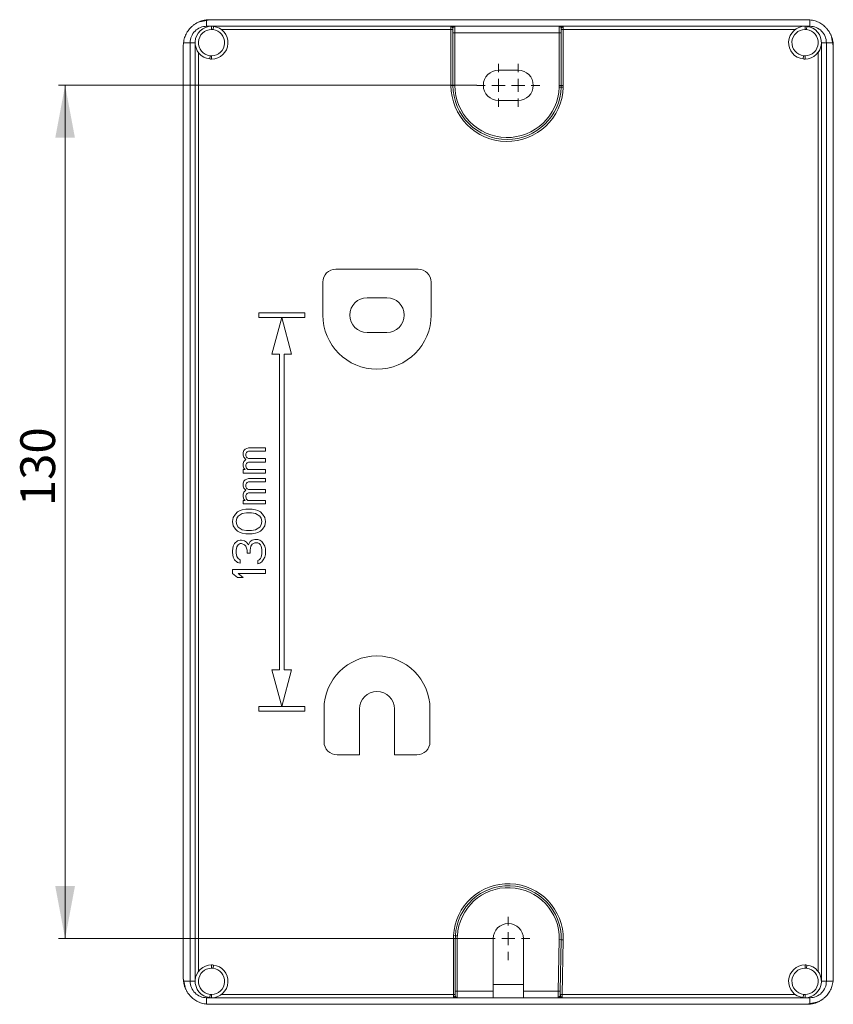
# Model space of a CAD drawing. Units: millimetres. Extents: x 65 to 562, y 50 to 403.
# Drawn here: x 438 to 562, y 77 to 227 of the extents above; entities that cross this region are included whole.
import ezdxf

# ---------------------------------------------------------------- set-up
doc = ezdxf.new("R2010")
doc.units = ezdxf.units.MM
doc.styles.add('SLDTEXTSTYLE0', font='TXT', dxfattribs={"width": 0.605})
doc.dimstyles.new('SLDDIMSTYLE1', dxfattribs={"dimtxt": 5.136637, "dimasz": 8, "dimexe": 0, "dimexo": 0.0625, "dimgap": 1.284159, "dimtad": 2, "dimrnd": 1e-09, "dimzin": 12, "dimdsep": 46, "dimtxsty": 'SLDTEXTSTYLE0', "dimsah": 1, "dimcen": 0.09, "dimadec": 0, "dimazin": 3, "dimtfac": 1, "dimtdec": 3, "dimtofl": 0, "dimtmove": 0, "dimatfit": 3, "dimfxl": 0, "dimfrac": 2, "dimtolj": 1, "dimtzin": 12, "dimarcsym": 0})

# ---------------------------------------------------------------- blocks, each defined once
blk = doc.blocks.new('_D_5')
at = {"color": 7, "linetype": 'Continuous', "lineweight": 0}
for p, q in [((507.76, 217.34), (444.07, 217.34)), ((445.07, 87.34), (445.07, 217.34)), ((509.26, 87.34), (444.07, 87.34))]:
    blk.add_line(p, q, dxfattribs=at)
at = {"color": 7, "linetype": 'Continuous', "lineweight": 18}
for points in [[(445.07, 217.34), (443.57, 209.34), (446.57, 209.34)], [(445.07, 87.34), (446.57, 95.34), (443.57, 95.34)]]:
    blk.add_solid(points, dxfattribs=at)
at = {"color": 7, "linetype": 'Continuous', "lineweight": 18, "insert": (438.25, 153.22), "char_height": 5.292, "attachment_point": 1, "rotation": 90, "style": 'SLDTEXTSTYLE0'}
blk.add_mtext('130', dxfattribs=at)
blk = doc.blocks.new('SW_CENTERMARKSYMBOL_2')
at = {"color": 0, "linetype": 'Continuous', "lineweight": 18}
for p, q in [((0, 2), (0, 3.3)), ((-2, 0), (-3.3, 0)), ((0, 0), (-1, 0)), ((0, 0), (0, 1)), ((0, 0), (0, -1)), ((0, 0), (1, 0)), ((2, 0), (3.3, 0)), ((0, -2), (0, -3.3))]:
    blk.add_line(p, q, dxfattribs=at)
blk = doc.blocks.new('SW_CENTERMARKSYMBOL_3')
at = {"color": 0, "linetype": 'Continuous', "lineweight": 18}
for p, q in [((0, 2), (0, 3.3)), ((-2, 0), (-3.3, 0)), ((0, 0), (-1, 0)), ((0, 0), (0, 1)), ((0, 0), (0, -1)), ((0, 0), (1, 0)), ((2, 0), (3.3, 0)), ((0, -2), (0, -3.3))]:
    blk.add_line(p, q, dxfattribs=at)
blk = doc.blocks.new('SW_CENTERMARKSYMBOL_4')
at = {"color": 0, "linetype": 'Continuous', "lineweight": 18}
for p, q in [((0, 2), (0, 3.3)), ((-2, 0), (-3.3, 0)), ((0, 0), (-1, 0)), ((0, 0), (0, 1)), ((0, 0), (0, -1)), ((0, 0), (1, 0)), ((2, 0), (3.3, 0)), ((0, -2), (0, -3.3))]:
    blk.add_line(p, q, dxfattribs=at)

msp = doc.modelspace()

# ---------------------------------------------------------------- linework, layer by layer
at = {"color": 7, "linetype": 'Continuous', "lineweight": 18}
for p, q in [((466.854, 227.289), (465.596, 227.017)), ((466.629, 226.335), (466.629, 227.313)), ((558.074, 227.337), (467.071, 227.337)), ((558.516, 226.335), (558.516, 227.313)), ((466.629, 226.335), (467.367, 226.335)), ((467.371, 226.335), (503.842, 226.335)), ((467.376, 225.835), (467.376, 226.335)), ((467.661, 226.319), (467.604, 225.822)), ((468.876, 225.836), (503.842, 225.836)), ((481.638, 226.335), (481.068, 226.335)), ((482.121, 226.335), (481.638, 226.335)), ((482.691, 226.335), (482.121, 226.335)), ((483.174, 226.335), (482.691, 226.335)), ((483.744, 226.335), (483.174, 226.335)), ((486.018, 226.335), (484.176, 226.335)), ((488.909, 226.335), (488.504, 226.335)), ((489.761, 226.335), (488.909, 226.335)), ((491.762, 226.335), (489.92, 226.335)), ((503.842, 226.335), (503.842, 225.836)), ((503.842, 225.836), (504.142, 225.836)), ((503.842, 225.836), (503.842, 217.336)), ((504.142, 225.974), (504.142, 225.336)), ((504.442, 225.336), (504.142, 225.336)), ((504.142, 225.336), (504.142, 217.336)), ((520.402, 226.335), (504.382, 226.335)), ((504.442, 226.247), (504.442, 225.336)), ((520.342, 225.336), (504.442, 225.336)), ((504.442, 225.336), (504.442, 217.336)), ((520.342, 225.336), (520.342, 226.247)), ((520.342, 225.336), (520.642, 225.336)), ((520.342, 217.336), (520.342, 225.336)), ((520.459, 226.299), (520.454, 226.293)), ((520.621, 226.074), (520.617, 226.145)), ((520.642, 225.336), (520.642, 225.974)), ((520.942, 225.836), (520.642, 225.836)), ((520.642, 217.336), (520.642, 225.336)), ((520.942, 225.836), (520.942, 226.335)), ((520.942, 226.335), (557.773, 226.335)), ((520.942, 217.336), (520.942, 225.836)), ((520.942, 225.836), (556.269, 225.836)), ((531.638, 226.335), (531.068, 226.335)), ((532.121, 226.335), (531.638, 226.335)), ((532.691, 226.335), (532.121, 226.335)), ((533.174, 226.335), (532.691, 226.335)), ((533.744, 226.335), (533.174, 226.335)), ((536.018, 226.335), (534.176, 226.335)), ((538.909, 226.335), (538.504, 226.335)), ((539.761, 226.335), (538.909, 226.335)), ((541.762, 226.335), (539.92, 226.335)), ((557.769, 225.835), (557.769, 226.335)), ((558.055, 226.319), (557.998, 225.822)), ((464.128, 223.836), (463.103, 223.836)), ((464.128, 223.836), (464.867, 223.836)), ((464.128, 80.835), (464.128, 223.836)), ((464.867, 223.836), (464.875, 223.836)), ((464.867, 223.836), (464.867, 80.835)), ((560.278, 80.835), (560.278, 223.836)), ((560.278, 223.836), (561.016, 223.836)), ((561.016, 223.836), (561.016, 80.835)), ((561.016, 223.836), (562.042, 223.836)), ((562.072, 223.336), (561.774, 224.719)), ((463.072, 81.335), (463.072, 223.336)), ((465.367, 222.348), (465.366, 82.324)), ((559.778, 82.323), (559.778, 222.347)), ((562.072, 223.336), (562.072, 81.335)), ((467.09, 221.352), (467.147, 221.849)), ((467.376, 221.836), (467.376, 221.336)), ((557.483, 221.352), (557.54, 221.849)), ((557.769, 221.836), (557.769, 221.336)), ((511.072, 219.636), (514.072, 219.636)), ((503.842, 217.336), (504.142, 217.336)), ((504.442, 217.336), (504.142, 217.336)), ((520.637, 217.048), (520.337, 217.059)), ((520.342, 217.336), (520.642, 217.336)), ((520.637, 217.048), (520.937, 217.038)), ((520.942, 217.336), (520.642, 217.336)), ((514.072, 215.036), (511.072, 215.036)), ((498.822, 189.336), (486.322, 189.336)), ((484.322, 187.336), (484.322, 182.336)), ((500.822, 182.336), (500.822, 187.336)), ((491.072, 184.986), (494.072, 184.986)), ((481.572, 182.686), (474.572, 182.686)), ((474.572, 182.686), (474.572, 181.986)), ((474.572, 181.986), (481.572, 181.986)), ((478.072, 181.986), (476.572, 176.387)), ((479.572, 176.387), (478.072, 181.986)), ((481.572, 181.986), (481.572, 182.686)), ((494.072, 179.686), (491.072, 179.686)), ((476.572, 176.387), (477.722, 176.387)), ((477.722, 176.387), (477.722, 128.284)), ((478.422, 176.387), (479.572, 176.387)), ((478.422, 128.284), (478.422, 176.387)), ((473.019, 162.127), (472.487, 161.919)), ((475.572, 162.127), (473.019, 162.127)), ((475.572, 161.606), (475.572, 162.127)), ((472.274, 161.711), (472.168, 161.398)), ((472.168, 161.398), (472.168, 160.981)), ((472.168, 160.981), (472.274, 160.669)), ((472.487, 161.919), (472.274, 161.711)), ((472.274, 160.669), (472.594, 160.356)), ((472.594, 161.19), (472.7, 161.398)), ((472.594, 160.877), (472.594, 161.19)), ((472.7, 160.669), (472.594, 160.877)), ((472.7, 161.398), (472.806, 161.502)), ((472.806, 160.565), (472.7, 160.669)), ((472.806, 161.502), (473.019, 161.606)), ((473.019, 160.461), (472.806, 160.565)), ((473.019, 161.606), (475.572, 161.606)), ((472.274, 160.044), (472.168, 159.731)), ((472.168, 159.731), (472.168, 159.315)), ((472.168, 159.315), (472.274, 159.002)), ((472.594, 160.356), (472.274, 160.044)), ((472.594, 159.523), (472.7, 159.731)), ((472.594, 159.315), (472.594, 159.523)), ((472.7, 159.002), (472.594, 159.315)), ((472.7, 159.731), (472.806, 159.836)), ((472.806, 159.836), (473.019, 159.94)), ((475.572, 160.461), (473.019, 160.461)), ((473.019, 159.94), (475.572, 159.94)), ((475.572, 159.94), (475.572, 160.461)), ((472.168, 158.794), (472.168, 158.273)), ((472.487, 158.794), (472.168, 158.794)), ((472.168, 158.273), (475.572, 158.273)), ((472.274, 159.002), (472.487, 158.794)), ((472.913, 158.794), (472.7, 159.002)), ((475.572, 158.794), (472.913, 158.794)), ((475.572, 158.273), (475.572, 158.794)), ((472.274, 157.023), (472.168, 156.711)), ((472.168, 156.711), (472.168, 156.294)), ((472.168, 156.294), (472.274, 155.981)), ((472.487, 157.231), (472.274, 157.023)), ((473.019, 157.44), (472.487, 157.231)), ((472.594, 156.502), (472.7, 156.711)), ((472.594, 156.19), (472.594, 156.502)), ((472.7, 155.981), (472.594, 156.19)), ((472.7, 156.711), (472.806, 156.815)), ((472.806, 156.815), (473.019, 156.919)), ((475.572, 157.44), (473.019, 157.44)), ((473.019, 156.919), (475.572, 156.919)), ((475.572, 156.919), (475.572, 157.44)), ((472.274, 155.356), (472.168, 155.044)), ((472.168, 155.044), (472.168, 154.627)), ((472.168, 154.627), (472.274, 154.315)), ((472.274, 155.981), (472.594, 155.669)), ((472.594, 155.669), (472.274, 155.356)), ((472.594, 154.836), (472.7, 155.044)), ((472.594, 154.627), (472.594, 154.836)), ((472.7, 154.315), (472.594, 154.627)), ((472.806, 155.877), (472.7, 155.981)), ((472.7, 155.044), (472.806, 155.148)), ((473.019, 155.773), (472.806, 155.877)), ((472.806, 155.148), (473.019, 155.252)), ((475.572, 155.773), (473.019, 155.773)), ((473.019, 155.252), (475.572, 155.252)), ((475.572, 155.252), (475.572, 155.773)), ((472.487, 154.106), (472.168, 154.106)), ((472.168, 154.106), (472.168, 153.586)), ((472.168, 153.586), (475.572, 153.586)), ((472.274, 154.315), (472.487, 154.106)), ((472.913, 154.106), (472.7, 154.315)), ((475.572, 154.106), (472.913, 154.106)), ((475.572, 153.586), (475.572, 154.106)), ((470.998, 152.023), (470.679, 151.502)), ((471.317, 152.336), (470.998, 152.023)), ((471.211, 151.398), (471.423, 151.711)), ((471.742, 152.544), (471.317, 152.336)), ((471.423, 151.711), (472.062, 152.127)), ((472.062, 152.648), (471.742, 152.544)), ((472.594, 152.752), (472.062, 152.648)), ((472.062, 152.127), (472.7, 152.231)), ((473.551, 152.752), (472.594, 152.752)), ((472.7, 152.231), (473.445, 152.231)), ((473.445, 152.231), (474.083, 152.127)), ((474.083, 152.648), (473.551, 152.752)), ((474.402, 152.544), (474.083, 152.648)), ((474.083, 152.127), (474.721, 151.711)), ((474.828, 152.336), (474.402, 152.544)), ((474.721, 151.711), (474.934, 151.398)), ((475.147, 152.023), (474.828, 152.336)), ((475.466, 151.502), (475.147, 152.023)), ((470.679, 151.502), (470.572, 150.877)), ((470.572, 150.877), (470.679, 150.252)), ((470.679, 150.252), (470.998, 149.731)), ((471.104, 150.877), (471.211, 151.398)), ((471.211, 150.356), (471.104, 150.877)), ((471.423, 150.044), (471.211, 150.356)), ((472.062, 149.627), (471.423, 150.044)), ((474.721, 150.044), (474.083, 149.627)), ((474.934, 150.356), (474.721, 150.044)), ((474.934, 151.398), (475.04, 150.877)), ((475.04, 150.877), (474.934, 150.356)), ((475.147, 149.731), (475.466, 150.252)), ((475.572, 150.877), (475.466, 151.502)), ((475.466, 150.252), (475.572, 150.877)), ((470.998, 149.731), (471.317, 149.419)), ((471.317, 149.419), (471.742, 149.211)), ((471.742, 149.211), (472.062, 149.106)), ((472.7, 149.523), (472.062, 149.627)), ((472.062, 149.106), (472.594, 149.002)), ((472.594, 149.002), (473.551, 149.002)), ((473.445, 149.523), (472.7, 149.523)), ((474.083, 149.627), (473.445, 149.523)), ((473.551, 149.002), (474.083, 149.106)), ((474.083, 149.106), (474.402, 149.211)), ((474.402, 149.211), (474.828, 149.419)), ((474.828, 149.419), (475.147, 149.731)), ((470.679, 147.127), (470.572, 146.398)), ((470.891, 147.544), (470.679, 147.127)), ((471.317, 147.961), (470.891, 147.544)), ((471.104, 146.502), (471.211, 147.023)), ((471.211, 147.023), (471.423, 147.336)), ((471.742, 148.065), (471.317, 147.961)), ((471.423, 147.336), (471.742, 147.544)), ((471.955, 148.065), (471.742, 148.065)), ((471.742, 147.544), (471.955, 147.544)), ((472.381, 147.961), (471.955, 148.065)), ((471.955, 147.544), (472.381, 147.336)), ((472.7, 147.752), (472.381, 147.961)), ((472.381, 147.336), (472.594, 147.127)), ((472.594, 147.127), (472.806, 146.502)), ((473.019, 147.336), (472.7, 147.752)), ((473.232, 147.856), (473.019, 147.336)), ((473.551, 148.065), (473.232, 147.856)), ((473.232, 146.502), (473.338, 147.127)), ((473.338, 147.127), (473.551, 147.44)), ((473.976, 148.169), (473.551, 148.065)), ((473.551, 147.44), (473.976, 147.648)), ((474.402, 148.169), (473.976, 148.169)), ((473.976, 147.648), (474.402, 147.648)), ((474.721, 148.065), (474.402, 148.169)), ((474.402, 147.648), (474.615, 147.544)), ((474.615, 147.544), (474.828, 147.336)), ((475.04, 147.856), (474.721, 148.065)), ((474.828, 147.336), (474.934, 147.127)), ((474.934, 147.127), (475.04, 146.606)), ((475.253, 147.544), (475.04, 147.856)), ((475.466, 147.127), (475.253, 147.544)), ((475.572, 146.711), (475.466, 147.127)), ((470.572, 146.398), (470.572, 146.19)), ((470.572, 146.19), (470.679, 145.461)), ((471.104, 146.086), (471.104, 146.502)), ((471.211, 145.565), (471.104, 146.086)), ((471.423, 145.252), (471.211, 145.565)), ((472.806, 146.502), (472.806, 146.086)), ((472.806, 146.086), (473.232, 146.086)), ((473.232, 146.086), (473.232, 146.502)), ((475.04, 145.981), (474.934, 145.461)), ((475.04, 146.606), (475.04, 145.981)), ((475.466, 145.461), (475.572, 145.877)), ((475.572, 145.877), (475.572, 146.711)), ((470.679, 145.461), (470.891, 145.044)), ((470.891, 145.044), (471.317, 144.627)), ((471.317, 144.627), (471.742, 144.523)), ((471.742, 145.044), (471.423, 145.252)), ((471.742, 144.523), (471.742, 145.044)), ((474.615, 145.044), (474.402, 144.94)), ((474.402, 144.94), (474.402, 144.419)), ((474.402, 144.419), (474.721, 144.523)), ((474.828, 145.252), (474.615, 145.044)), ((474.721, 144.523), (475.04, 144.731)), ((474.934, 145.461), (474.828, 145.252)), ((475.04, 144.731), (475.253, 145.044)), ((475.253, 145.044), (475.466, 145.461)), ((475.572, 143.586), (470.572, 143.586)), ((470.572, 143.586), (470.572, 142.961)), ((470.572, 142.961), (471.317, 142.336)), ((471.423, 142.961), (475.572, 142.961)), ((472.168, 142.336), (471.423, 142.961)), ((475.572, 142.961), (475.572, 143.586)), ((471.317, 142.336), (472.168, 142.336)), ((476.572, 128.284), (478.072, 122.686)), ((477.722, 128.284), (476.572, 128.284)), ((478.072, 122.686), (479.572, 128.284)), ((479.572, 128.284), (478.422, 128.284)), ((474.572, 122.686), (474.572, 121.986)), ((481.572, 122.686), (474.572, 122.686)), ((474.572, 121.986), (481.572, 121.986)), ((481.572, 121.986), (481.572, 122.686)), ((484.502, 122.336), (484.502, 117.336)), ((489.922, 115.336), (489.922, 122.336)), ((495.222, 122.336), (495.222, 115.336)), ((500.642, 117.336), (500.642, 122.336)), ((486.502, 115.336), (489.922, 115.336)), ((495.222, 115.336), (498.642, 115.336)), ((504.202, 87.336), (504.502, 87.336)), ((504.202, 87.336), (504.202, 78.836)), ((504.514, 87.776), (504.215, 87.793)), ((504.502, 87.336), (504.502, 79.336)), ((504.802, 87.336), (504.502, 87.336)), ((504.514, 87.776), (504.814, 87.76)), ((504.802, 87.336), (504.802, 79.336)), ((510.272, 79.336), (510.272, 87.336)), ((514.872, 87.336), (514.872, 79.336)), ((520.191, 79.335), (520.341, 87.187)), ((520.341, 87.187), (520.641, 87.182)), ((520.491, 79.33), (520.641, 87.182)), ((520.941, 87.176), (520.641, 87.182)), ((520.782, 78.836), (520.941, 87.176)), ((467.376, 83.336), (467.376, 82.836)), ((467.661, 83.319), (467.604, 82.823)), ((557.769, 83.336), (557.769, 82.835)), ((558.055, 83.319), (557.998, 82.822)), ((463.072, 81.335), (463.37, 79.952)), ((464.128, 80.835), (463.103, 80.835)), ((464.867, 80.835), (464.128, 80.835)), ((510.272, 80.336), (514.872, 80.336)), ((561.016, 80.835), (560.278, 80.835)), ((561.016, 80.835), (562.042, 80.835)), ((467.332, 78.335), (466.629, 78.335)), ((466.629, 78.336), (466.629, 77.358)), ((467.09, 78.352), (467.147, 78.848)), ((467.376, 78.335), (467.376, 78.835)), ((504.202, 78.335), (467.419, 78.335)), ((504.202, 78.836), (468.876, 78.836)), ((504.202, 78.836), (504.202, 78.335)), ((504.202, 78.836), (504.502, 78.836)), ((504.502, 79.336), (504.502, 78.697)), ((504.802, 79.336), (504.502, 79.336)), ((504.523, 78.598), (504.527, 78.526)), ((504.664, 78.348), (504.685, 78.372)), ((504.742, 78.335), (510.272, 78.335)), ((504.802, 79.336), (510.272, 79.336)), ((504.802, 79.336), (504.802, 78.424)), ((504.854, 78.335), (520.125, 78.335)), ((510.272, 79.336), (510.272, 78.335)), ((514.872, 79.336), (520.191, 79.335)), ((514.872, 78.335), (514.872, 79.336)), ((514.872, 78.335), (520.236, 78.335)), ((520.288, 78.377), (520.294, 78.37)), ((520.451, 78.521), (520.456, 78.592)), ((557.773, 78.335), (520.767, 78.335)), ((520.767, 78.335), (522.072, 78.335)), ((556.269, 78.836), (520.782, 78.836)), ((533.382, 78.335), (535.224, 78.335)), ((535.384, 78.335), (536.235, 78.335)), ((536.235, 78.335), (536.64, 78.335)), ((539.127, 78.335), (540.969, 78.335)), ((541.4, 78.335), (541.97, 78.335)), ((541.97, 78.335), (542.453, 78.335)), ((542.453, 78.335), (543.024, 78.335)), ((543.024, 78.335), (543.506, 78.335)), ((543.506, 78.335), (544.077, 78.335)), ((557.483, 78.352), (557.54, 78.849)), ((557.769, 78.335), (557.769, 78.836)), ((558.516, 78.335), (557.778, 78.335)), ((558.516, 78.335), (558.516, 77.358)), ((467.071, 77.334), (558.074, 77.334)), ((558.29, 77.382), (559.548, 77.654))]:
    msp.add_line(p, q, dxfattribs=at)
at = {"color": 7, "linetype": 'Continuous', "lineweight": 18, "flags": 128}
msp.add_lwpolyline([(557.773, 226.335), (558.189, 226.335), (558.516, 226.335)], dxfattribs=at)
at = {"color": 7, "linetype": 'Continuous', "lineweight": 18}
for centre, radius, start, end in [((467.376, 223.836), 2.5, 90, 263.43396), ((467.376, 223.836), 2, 90, 263.43396), ((467.376, 223.836), 2.5, 83.43396, 90), ((467.376, 223.836), 2.5, 270, 83.43396), ((467.376, 223.836), 2, 83.43396, 90), ((467.376, 223.836), 2, 270, 83.43396), ((504.43, 225.96), 0.288, 87.47055, 177.22051), ((520.355, 225.96), 0.288, 2.78223, 92.52932), ((557.769, 223.836), 2.5, 90, 263.43396), ((557.769, 223.836), 2, 90, 263.43396), ((557.769, 223.836), 2.5, 83.43396, 90), ((557.769, 223.836), 2.5, 270, 83.43396), ((557.769, 223.836), 2, 83.43396, 90), ((557.769, 223.836), 2, 270, 83.43396), ((467.376, 223.836), 2.5, 263.43396, 270), ((467.376, 223.836), 2, 263.43396, 270), ((557.769, 223.836), 2.5, 263.43396, 270), ((557.769, 223.836), 2, 263.43396, 270), ((511.072, 217.336), 2.3, 90, 270), ((514.072, 217.336), 2.3, 270, 90), ((512.392, 217.336), 8.55, 180, 358.00486), ((512.392, 217.336), 8.25, 180, 270), ((512.392, 217.336), 7.95, 180, 358.00486), ((512.392, 217.336), 8.25, 270, 358.00486), ((512.392, 217.336), 7.95, 358.00486, 0), ((512.392, 217.336), 8.25, 358.00486, 0), ((512.392, 217.336), 8.55, 358.00486, 0), ((486.322, 187.336), 2, 90, 180), ((498.822, 187.336), 2, 0, 90), ((491.072, 182.336), 2.65, 90, 270), ((494.072, 182.336), 2.65, 270, 90), ((492.572, 182.336), 8.25, 180, 270), ((492.572, 182.336), 8.25, 270, 0), ((492.572, 122.336), 8.07, 0, 180), ((492.572, 122.336), 2.65, 0, 180), ((486.502, 117.336), 2, 180, 270), ((498.642, 117.336), 2, 270, 0), ((512.572, 87.336), 8.37, 358.90856, 176.86891), ((512.572, 87.336), 8.07, 358.90856, 176.86891), ((512.572, 87.336), 7.77, 358.90856, 176.86891), ((512.572, 87.336), 2.3, 90, 180), ((512.572, 87.336), 2.3, 0, 90), ((512.572, 87.336), 8.37, 176.86891, 180), ((512.572, 87.336), 8.07, 176.86891, 180), ((512.572, 87.336), 7.77, 176.86891, 180), ((467.376, 80.835), 2.5, 90, 263.43496), ((467.376, 80.835), 2, 90, 263.43496), ((467.376, 80.835), 2.5, 83.43496, 90), ((467.376, 80.835), 2.5, 270, 83.43496), ((467.376, 80.835), 2, 83.43496, 90), ((467.376, 80.835), 2, 270, 83.43496), ((557.769, 80.835), 2.5, 90, 263.43396), ((557.769, 80.835), 2, 90, 263.43396), ((557.769, 80.835), 2.5, 83.43396, 90), ((557.769, 80.835), 2.5, 270, 83.43396), ((557.769, 80.835), 2, 83.43396, 90), ((557.769, 80.835), 2, 270, 83.43396), ((467.376, 80.835), 2.5, 263.43496, 270), ((467.376, 80.835), 2, 263.43496, 270), ((504.52, 78.514), 0.18, 200.932, 264.27246), ((504.753, 78.618), 0.283, 186.28299, 267.79658), ((504.79, 78.711), 0.288, 182.77574, 272.52971), ((557.769, 80.835), 2.5, 263.43396, 270), ((557.769, 80.835), 2, 263.43396, 270)]:
    msp.add_arc(centre, radius, start, end, dxfattribs=at)
for points, knots in [([(466.629, 227.313), (466.563, 227.305), (466.432, 227.289), (466.237, 227.252), (466.045, 227.207), (465.857, 227.153), (465.674, 227.09), (465.494, 227.019), (465.32, 226.94), (465.15, 226.852), (464.987, 226.758), (464.828, 226.656), (464.676, 226.548), (464.53, 226.434), (464.391, 226.314), (464.214, 226.148), (464.008, 225.925), (463.783, 225.633), (463.583, 225.316), (463.411, 224.974), (463.272, 224.612), (463.163, 224.231), (463.123, 223.968), (463.102, 223.836)], [0, 0, 0, 0, 0.0374376, 0.074605, 0.111495, 0.1481052, 0.1844385, 0.2205035, 0.2563153, 0.291886, 0.3272108, 0.3622841, 0.3971029, 0.4316678, 0.4659889, 0.5000812, 0.5673469, 0.6359696, 0.7059807, 0.7773449, 0.8501036, 0.9243282, 1, 1, 1, 1]), ([(467.071, 227.337), (467.021, 227.336), (466.923, 227.335), (466.775, 227.327), (466.678, 227.317), (466.629, 227.313)], [0, 0, 0, 0, 0.3324311, 0.6654306, 1, 1, 1, 1]), ([(558.516, 227.313), (558.467, 227.317), (558.369, 227.327), (558.222, 227.335), (558.123, 227.336), (558.074, 227.337)], [0, 0, 0, 0, 0.3345695, 0.6675689, 1, 1, 1, 1]), ([(562.042, 223.836), (562.032, 223.902), (562.014, 224.033), (561.975, 224.228), (561.927, 224.418), (561.87, 224.604), (561.806, 224.786), (561.733, 224.962), (561.652, 225.133), (561.565, 225.3), (561.469, 225.461), (561.367, 225.617), (561.257, 225.767), (561.141, 225.913), (561.017, 226.054), (560.847, 226.23), (560.62, 226.435), (560.323, 226.657), (560.001, 226.854), (559.656, 227.022), (559.29, 227.156), (558.908, 227.259), (558.647, 227.295), (558.516, 227.313)], [0, 0, 0, 0, 0.0377375, 0.0750447, 0.1119331, 0.1484226, 0.1845297, 0.2202685, 0.2556644, 0.2907888, 0.3257236, 0.36055, 0.3953485, 0.4301833, 0.4650745, 0.5000368, 0.5673451, 0.6363261, 0.7068124, 0.7785375, 0.8513913, 0.9252894, 1, 1, 1, 1]), ([(464.128, 223.836), (464.128, 224.152), (464.19, 224.476), (464.438, 225.084), (464.625, 225.367), (465.095, 225.838), (465.378, 226.025), (465.987, 226.274), (466.312, 226.335), (466.629, 226.336)], [0, 0, 0, 0, 0.25, 0.25, 0.5, 0.5, 0.75, 0.75, 1, 1, 1, 1]), ([(486.415, 226.335), (486.416, 226.335), (486.418, 226.335), (486.433, 226.335), (486.457, 226.335), (486.492, 226.335), (486.537, 226.335), (486.591, 226.335), (486.638, 226.335), (486.661, 226.335)], [0, 0, 0, 0, 0.1859683, 0.3561202, 0.5110723, 0.6516415, 0.7789218, 0.8943854, 1, 1, 1, 1]), ([(486.661, 226.335), (486.682, 226.335), (486.723, 226.335), (486.795, 226.335), (486.872, 226.335), (486.955, 226.335), (487.045, 226.335), (487.14, 226.335), (487.241, 226.335), (487.311, 226.335), (487.346, 226.335)], [0, 0, 0, 0, 0.12530805, 0.24704478, 0.36692754, 0.48675338, 0.6083219, 0.73335747, 0.86344666, 1, 1, 1, 1]), ([(487.346, 226.335), (487.383, 226.335), (487.453, 226.335), (487.556, 226.335), (487.652, 226.335), (487.743, 226.335), (487.827, 226.335), (487.905, 226.335), (487.977, 226.335), (488.019, 226.335), (488.04, 226.335)], [0, 0, 0, 0, 0.1355815, 0.2648289, 0.389231, 0.5104551, 0.630301, 0.7506308, 0.8732843, 1, 1, 1, 1]), ([(488.04, 226.335), (488.055, 226.335), (488.087, 226.335), (488.126, 226.335), (488.161, 226.335), (488.192, 226.335), (488.219, 226.335), (488.242, 226.335), (488.261, 226.335), (488.275, 226.335), (488.286, 226.335), (488.292, 226.335), (488.293, 226.335), (488.293, 226.335)], [0, 0, 0, 0, 0.0640507, 0.1322283, 0.2051152, 0.2831884, 0.3668365, 0.4563752, 0.5520621, 0.6541083, 0.7626878, 0.8779447, 1, 1, 1, 1]), ([(492.146, 226.335), (492.155, 226.335), (492.173, 226.335), (492.212, 226.335), (492.259, 226.335), (492.315, 226.335), (492.379, 226.335), (492.431, 226.335), (492.456, 226.335)], [0, 0, 0, 0, 0.20009266, 0.38405191, 0.55357956, 0.71084665, 0.85856579, 1, 1, 1, 1]), ([(492.456, 226.335), (492.479, 226.335), (492.524, 226.335), (492.6, 226.335), (492.681, 226.335), (492.768, 226.335), (492.861, 226.335), (492.96, 226.335), (493.028, 226.335), (493.062, 226.335)], [0, 0, 0, 0, 0.1303948, 0.2625497, 0.3980275, 0.5382795, 0.6846154, 0.8381892, 1, 1, 1, 1]), ([(493.062, 226.335), (493.104, 226.335), (493.185, 226.335), (493.302, 226.335), (493.412, 226.335), (493.514, 226.335), (493.608, 226.335), (493.695, 226.335), (493.746, 226.335), (493.771, 226.335)], [0, 0, 0, 0, 0.1587439, 0.309107, 0.4527306, 0.5914953, 0.7274836, 0.8629058, 1, 1, 1, 1]), ([(493.771, 226.335), (493.793, 226.335), (493.835, 226.335), (493.888, 226.335), (493.934, 226.335), (493.971, 226.335), (494, 226.335), (494.021, 226.335), (494.033, 226.335), (494.035, 226.335), (494.036, 226.335)], [0, 0, 0, 0, 0.1220471, 0.2425316, 0.3626786, 0.4837234, 0.6068744, 0.7332795, 0.864001, 1, 1, 1, 1]), ([(503.842, 226.335), (503.867, 226.336), (503.892, 226.322), (503.942, 226.279), (503.967, 226.25), (503.992, 226.221)], [0, 0, 0, 0, 0.5, 0.5, 1, 1, 1, 1]), ([(503.842, 226.335), (503.875, 226.335), (503.931, 226.335), (504.011, 226.335), (504.079, 226.335), (504.121, 226.335), (504.142, 226.335)], [0, 0, 0, 0, 0.314848, 0.5464789, 0.7779868, 1, 1, 1, 1]), ([(503.992, 226.221), (504.009, 226.255), (504.033, 226.285), (504.085, 226.325), (504.114, 226.335), (504.142, 226.335)], [0, 0, 0, 0, 0.5, 0.5, 1, 1, 1, 1]), ([(504.112, 226.084), (504.122, 226.148), (504.154, 226.217), (504.256, 226.312), (504.323, 226.335), (504.382, 226.335)], [0, 0, 0, 0, 0.5, 0.5, 1, 1, 1, 1]), ([(504.382, 226.335), (504.37, 226.335), (504.346, 226.335), (504.3, 226.336), (504.251, 226.336), (504.198, 226.336), (504.161, 226.335), (504.142, 226.335)], [0, 0, 0, 0, 0.2129835, 0.4202888, 0.6209901, 0.8142628, 1, 1, 1, 1]), ([(504.387, 226.334), (504.383, 226.334), (504.356, 226.336), (504.328, 226.329), (504.304, 226.323)], [0, 0, 0, 0, 0.1232406, 1, 1, 1, 1]), ([(504.442, 226.247), (504.442, 226.258), (504.441, 226.281), (504.434, 226.306), (504.422, 226.323), (504.406, 226.334), (504.39, 226.335), (504.382, 226.335)], [0, 0, 0, 0, 0.2072705, 0.4111357, 0.6113829, 0.807758, 1, 1, 1, 1]), ([(520.402, 226.335), (520.394, 226.335), (520.379, 226.334), (520.362, 226.323), (520.35, 226.306), (520.343, 226.281), (520.343, 226.258), (520.342, 226.247)], [0, 0, 0, 0, 0.19345278, 0.39044409, 0.59071969, 0.7939658, 1, 1, 1, 1]), ([(520.546, 226.261), (520.53, 226.273), (520.497, 226.297), (520.44, 226.317), (520.402, 226.327), (520.382, 226.326), (520.382, 226.326)], [0, 0, 0, 0, 0.3405367, 0.6738353, 0.993496, 1, 1, 1, 1]), ([(520.642, 226.335), (520.619, 226.335), (520.572, 226.335), (520.508, 226.336), (520.448, 226.336), (520.418, 226.336), (520.402, 226.335)], [0, 0, 0, 0, 0.23376625, 0.47903401, 0.73495627, 1, 1, 1, 1]), ([(520.672, 226.084), (520.663, 226.146), (520.632, 226.214), (520.531, 226.31), (520.463, 226.335), (520.402, 226.335)], [0, 0, 0, 0, 0.5, 0.5, 1, 1, 1, 1]), ([(520.545, 226.208), (520.56, 226.193), (520.589, 226.164), (520.619, 226.113), (520.638, 226.06), (520.642, 226.023), (520.644, 226.006)], [0, 0, 0, 0, 0.26302781, 0.52045331, 0.7673598, 1, 1, 1, 1]), ([(520.642, 226.335), (520.662, 226.335), (520.703, 226.335), (520.77, 226.335), (520.85, 226.335), (520.908, 226.335), (520.942, 226.335)], [0, 0, 0, 0, 0.2125472, 0.4365712, 0.6732793, 1, 1, 1, 1]), ([(520.792, 226.221), (520.776, 226.253), (520.754, 226.283), (520.702, 226.324), (520.672, 226.335), (520.642, 226.335)], [0, 0, 0, 0, 0.5, 0.5, 1, 1, 1, 1]), ([(520.792, 226.221), (520.817, 226.25), (520.842, 226.279), (520.893, 226.323), (520.917, 226.336), (520.942, 226.335)], [0, 0, 0, 0, 0.5, 0.5, 1, 1, 1, 1]), ([(536.415, 226.335), (536.416, 226.335), (536.418, 226.335), (536.433, 226.335), (536.457, 226.335), (536.492, 226.335), (536.537, 226.335), (536.591, 226.335), (536.638, 226.335), (536.661, 226.335)], [0, 0, 0, 0, 0.1859683, 0.3561202, 0.5110723, 0.6516415, 0.7789218, 0.8943854, 1, 1, 1, 1]), ([(536.661, 226.335), (536.682, 226.335), (536.723, 226.335), (536.795, 226.335), (536.872, 226.335), (536.955, 226.335), (537.045, 226.335), (537.14, 226.335), (537.241, 226.335), (537.311, 226.335), (537.346, 226.335)], [0, 0, 0, 0, 0.125308, 0.2470448, 0.3669275, 0.4867534, 0.6083219, 0.7333575, 0.8634467, 1, 1, 1, 1]), ([(537.346, 226.335), (537.383, 226.335), (537.453, 226.335), (537.556, 226.335), (537.652, 226.335), (537.743, 226.335), (537.827, 226.335), (537.905, 226.335), (537.977, 226.335), (538.019, 226.335), (538.04, 226.335)], [0, 0, 0, 0, 0.1355815, 0.2648289, 0.389231, 0.5104551, 0.630301, 0.7506308, 0.8732843, 1, 1, 1, 1]), ([(538.04, 226.335), (538.055, 226.335), (538.087, 226.335), (538.126, 226.335), (538.161, 226.335), (538.192, 226.335), (538.219, 226.335), (538.242, 226.335), (538.261, 226.335), (538.275, 226.335), (538.286, 226.335), (538.292, 226.335), (538.293, 226.335), (538.293, 226.335)], [0, 0, 0, 0, 0.0640507, 0.1322283, 0.2051152, 0.2831884, 0.3668365, 0.4563752, 0.5520621, 0.6541083, 0.7626878, 0.8779447, 1, 1, 1, 1]), ([(542.146, 226.335), (542.155, 226.335), (542.173, 226.335), (542.212, 226.335), (542.259, 226.335), (542.315, 226.335), (542.379, 226.335), (542.431, 226.335), (542.456, 226.335)], [0, 0, 0, 0, 0.2000927, 0.3840519, 0.5535796, 0.7108467, 0.8585658, 1, 1, 1, 1]), ([(542.456, 226.335), (542.479, 226.335), (542.524, 226.335), (542.6, 226.335), (542.681, 226.335), (542.768, 226.335), (542.861, 226.335), (542.96, 226.335), (543.028, 226.335), (543.062, 226.335)], [0, 0, 0, 0, 0.1303948, 0.2625497, 0.3980275, 0.5382795, 0.6846154, 0.8381892, 1, 1, 1, 1]), ([(543.062, 226.335), (543.104, 226.335), (543.185, 226.335), (543.302, 226.335), (543.412, 226.335), (543.514, 226.335), (543.608, 226.335), (543.695, 226.335), (543.746, 226.335), (543.771, 226.335)], [0, 0, 0, 0, 0.15874388, 0.30910698, 0.45273058, 0.59149532, 0.72748357, 0.86290583, 1, 1, 1, 1]), ([(543.771, 226.335), (543.793, 226.335), (543.835, 226.335), (543.888, 226.335), (543.934, 226.335), (543.971, 226.335), (544, 226.335), (544.021, 226.335), (544.033, 226.335), (544.035, 226.335), (544.036, 226.335)], [0, 0, 0, 0, 0.12204714, 0.24253164, 0.36267862, 0.48372343, 0.60687441, 0.73327952, 0.864001, 1, 1, 1, 1]), ([(558.516, 226.336), (558.828, 226.335), (559.154, 226.275), (559.765, 226.026), (560.05, 225.837), (560.516, 225.371), (560.7, 225.096), (560.949, 224.497), (561.016, 224.168), (561.016, 223.836)], [0, 0, 0, 0, 0.25, 0.25, 0.5, 0.5, 0.75, 0.75, 1, 1, 1, 1]), ([(463.103, 223.836), (463.098, 223.794), (463.089, 223.711), (463.079, 223.586), (463.073, 223.461), (463.073, 223.378), (463.072, 223.336)], [0, 0, 0, 0, 0.2513567, 0.5014561, 0.7508264, 1, 1, 1, 1]), ([(562.072, 223.336), (562.072, 223.378), (562.071, 223.461), (562.065, 223.586), (562.056, 223.711), (562.046, 223.794), (562.042, 223.836)], [0, 0, 0, 0, 0.2491736, 0.4985439, 0.7486433, 1, 1, 1, 1]), ([(559.778, 222.347), (559.85, 222.451), (559.974, 222.629), (560.049, 222.821), (560.08, 222.902)], [0, 0, 0, 0, 0.5822939, 1, 1, 1, 1]), ([(463.072, 81.335), (463.073, 81.293), (463.073, 81.21), (463.079, 81.085), (463.089, 80.96), (463.098, 80.877), (463.103, 80.835)], [0, 0, 0, 0, 0.2491736, 0.4985439, 0.7486433, 1, 1, 1, 1]), ([(562.042, 80.835), (562.046, 80.877), (562.056, 80.96), (562.065, 81.085), (562.071, 81.21), (562.072, 81.293), (562.072, 81.335)], [0, 0, 0, 0, 0.2513567, 0.5014561, 0.7508264, 1, 1, 1, 1]), ([(463.103, 80.835), (463.112, 80.769), (463.13, 80.638), (463.169, 80.443), (463.217, 80.253), (463.274, 80.067), (463.339, 79.885), (463.412, 79.709), (463.492, 79.538), (463.58, 79.371), (463.675, 79.21), (463.778, 79.054), (463.887, 78.904), (464.004, 78.758), (464.127, 78.617), (464.297, 78.441), (464.525, 78.236), (464.821, 78.014), (465.143, 77.817), (465.489, 77.649), (465.855, 77.515), (466.236, 77.412), (466.497, 77.376), (466.629, 77.358)], [0, 0, 0, 0, 0.03773703, 0.07504357, 0.11193142, 0.14842028, 0.1845266, 0.22026465, 0.25565991, 0.29078413, 0.32571922, 0.36054626, 0.39534579, 0.43018172, 0.46507388, 0.50003696, 0.56736201, 0.63635492, 0.70684678, 0.77857129, 0.85141968, 0.9253067, 1, 1, 1, 1]), ([(466.629, 78.335), (466.317, 78.336), (465.991, 78.396), (465.38, 78.645), (465.095, 78.834), (464.628, 79.3), (464.445, 79.575), (464.195, 80.174), (464.128, 80.503), (464.128, 80.835)], [0, 0, 0, 0, 0.25, 0.25, 0.5, 0.5, 0.75, 0.75, 1, 1, 1, 1]), ([(561.017, 80.835), (561.016, 80.519), (560.955, 80.195), (560.707, 79.587), (560.519, 79.304), (560.049, 78.833), (559.766, 78.646), (559.158, 78.397), (558.833, 78.335), (558.516, 78.335)], [0, 0, 0, 0, 0.25, 0.25, 0.5, 0.5, 0.75, 0.75, 1, 1, 1, 1]), ([(558.516, 77.358), (558.582, 77.366), (558.713, 77.382), (558.908, 77.419), (559.099, 77.464), (559.287, 77.518), (559.471, 77.581), (559.65, 77.652), (559.825, 77.732), (559.994, 77.819), (560.158, 77.913), (560.316, 78.015), (560.468, 78.123), (560.614, 78.237), (560.754, 78.357), (560.93, 78.523), (561.137, 78.746), (561.361, 79.038), (561.561, 79.355), (561.733, 79.696), (561.873, 80.059), (561.981, 80.44), (562.022, 80.703), (562.042, 80.835)], [0, 0, 0, 0, 0.03744252, 0.07461393, 0.11150722, 0.1481199, 0.18445477, 0.22052049, 0.25633211, 0.29190172, 0.32722457, 0.362295, 0.39710996, 0.43167019, 0.46598567, 0.50007143, 0.56730799, 0.63591166, 0.70591394, 0.77727974, 0.85005013, 0.92429648, 1, 1, 1, 1]), ([(504.352, 78.45), (504.327, 78.421), (504.302, 78.392), (504.252, 78.349), (504.227, 78.335), (504.202, 78.335)], [0, 0, 0, 0, 0.5, 0.5, 1, 1, 1, 1]), ([(504.502, 78.335), (504.482, 78.335), (504.441, 78.335), (504.374, 78.335), (504.294, 78.335), (504.236, 78.335), (504.202, 78.335)], [0, 0, 0, 0, 0.2135288, 0.4376625, 0.6735211, 1, 1, 1, 1]), ([(504.472, 78.587), (504.458, 78.571), (504.44, 78.552), (504.399, 78.505), (504.376, 78.478), (504.352, 78.45)], [0, 0, 0, 0, 0.5, 0.5, 1, 1, 1, 1]), ([(504.502, 78.335), (504.525, 78.335), (504.572, 78.335), (504.637, 78.335), (504.696, 78.335), (504.727, 78.335), (504.742, 78.335)], [0, 0, 0, 0, 0.2342045, 0.479832, 0.7355813, 1, 1, 1, 1]), ([(504.598, 78.41), (504.615, 78.398), (504.648, 78.374), (504.704, 78.354), (504.743, 78.344), (504.762, 78.345), (504.762, 78.345)], [0, 0, 0, 0, 0.34059407, 0.67395747, 0.99367964, 1, 1, 1, 1]), ([(504.742, 78.335), (504.75, 78.336), (504.766, 78.337), (504.782, 78.348), (504.794, 78.365), (504.801, 78.39), (504.802, 78.413), (504.802, 78.424)], [0, 0, 0, 0, 0.1928885, 0.3895925, 0.5898655, 0.7933963, 1, 1, 1, 1]), ([(520.179, 78.423), (520.181, 78.501), (520.183, 78.631), (520.187, 78.952), (520.189, 79.144), (520.191, 79.335)], [0, 0, 0, 0, 0.5, 0.5, 1, 1, 1, 1]), ([(520.479, 78.691), (520.478, 78.627), (520.448, 78.553), (520.331, 78.448), (520.249, 78.422), (520.179, 78.423)], [0, 0, 0, 0, 0.5, 0.5, 1, 1, 1, 1]), ([(520.179, 78.423), (520.179, 78.411), (520.18, 78.389), (520.186, 78.365), (520.198, 78.347), (520.213, 78.337), (520.229, 78.336), (520.236, 78.335)], [0, 0, 0, 0, 0.20730416, 0.41126705, 0.6115154, 0.80782808, 1, 1, 1, 1]), ([(520.191, 79.335), (520.27, 79.334), (520.348, 79.332), (520.459, 79.33), (520.491, 79.33), (520.491, 79.33)], [0, 0, 0, 0, 0.5, 0.5, 1, 1, 1, 1]), ([(520.217, 78.344), (520.236, 78.347), (520.274, 78.352), (520.329, 78.373), (520.362, 78.396), (520.379, 78.408)], [0, 0, 0, 0, 0.3218804, 0.6573835, 1, 1, 1, 1]), ([(520.506, 78.58), (520.495, 78.518), (520.462, 78.451), (520.361, 78.359), (520.295, 78.335), (520.236, 78.335)], [0, 0, 0, 0, 0.5, 0.5, 1, 1, 1, 1]), ([(520.236, 78.335), (520.248, 78.335), (520.272, 78.335), (520.316, 78.335), (520.365, 78.335), (520.417, 78.335), (520.454, 78.335), (520.472, 78.335)], [0, 0, 0, 0, 0.2126968, 0.4197311, 0.6203182, 0.8139539, 1, 1, 1, 1]), ([(520.622, 78.445), (520.604, 78.412), (520.581, 78.384), (520.529, 78.345), (520.5, 78.335), (520.472, 78.335)], [0, 0, 0, 0, 0.5, 0.5, 1, 1, 1, 1]), ([(520.782, 78.836), (520.711, 78.837), (520.628, 78.838), (520.511, 78.841), (520.482, 78.841), (520.482, 78.841)], [0, 0, 0, 0, 0.5, 0.5, 1, 1, 1, 1]), ([(520.503, 78.847), (520.502, 78.802), (520.5, 78.711), (520.498, 78.617), (520.497, 78.574), (520.497, 78.571)], [0, 0, 0, 0, 0.4835017, 0.9675862, 1, 1, 1, 1]), ([(520.767, 78.335), (520.758, 78.336), (520.74, 78.338), (520.715, 78.351), (520.691, 78.37), (520.667, 78.394), (520.644, 78.419), (520.629, 78.437), (520.622, 78.445)], [0, 0, 0, 0, 0.1915753, 0.3748007, 0.5482176, 0.7106269, 0.8614131, 1, 1, 1, 1]), ([(520.767, 78.335), (520.767, 78.335), (520.768, 78.389), (520.774, 78.575), (520.778, 78.705), (520.782, 78.836)], [0, 0, 0, 0, 0.5, 0.5, 1, 1, 1, 1]), ([(531.373, 78.335), (531.352, 78.335), (531.31, 78.335), (531.256, 78.335), (531.21, 78.335), (531.173, 78.335), (531.144, 78.335), (531.124, 78.335), (531.111, 78.335), (531.11, 78.335), (531.109, 78.335)], [0, 0, 0, 0, 0.1220471, 0.2425316, 0.3626786, 0.4837234, 0.6068744, 0.7332795, 0.864001, 1, 1, 1, 1]), ([(532.082, 78.335), (532.041, 78.335), (531.96, 78.335), (531.842, 78.335), (531.733, 78.335), (531.631, 78.335), (531.536, 78.335), (531.449, 78.335), (531.398, 78.335), (531.373, 78.335)], [0, 0, 0, 0, 0.1587439, 0.309107, 0.4527306, 0.5914953, 0.7274836, 0.8629058, 1, 1, 1, 1]), ([(532.688, 78.335), (532.666, 78.335), (532.62, 78.335), (532.544, 78.335), (532.463, 78.335), (532.376, 78.335), (532.283, 78.335), (532.185, 78.335), (532.117, 78.335), (532.082, 78.335)], [0, 0, 0, 0, 0.1303948, 0.2625497, 0.3980275, 0.5382795, 0.6846154, 0.8381892, 1, 1, 1, 1]), ([(532.998, 78.335), (532.989, 78.335), (532.972, 78.335), (532.933, 78.335), (532.886, 78.335), (532.829, 78.335), (532.765, 78.335), (532.714, 78.335), (532.688, 78.335)], [0, 0, 0, 0, 0.2000927, 0.3840519, 0.5535796, 0.7108467, 0.8585658, 1, 1, 1, 1]), ([(537.104, 78.335), (537.089, 78.335), (537.058, 78.335), (537.019, 78.335), (536.983, 78.335), (536.952, 78.335), (536.925, 78.335), (536.902, 78.335), (536.884, 78.335), (536.869, 78.335), (536.859, 78.335), (536.852, 78.335), (536.852, 78.335), (536.851, 78.335)], [0, 0, 0, 0, 0.0640507, 0.1322283, 0.2051152, 0.2831884, 0.3668365, 0.4563752, 0.5520621, 0.6541083, 0.7626878, 0.8779447, 1, 1, 1, 1]), ([(537.798, 78.335), (537.762, 78.335), (537.691, 78.335), (537.589, 78.335), (537.492, 78.335), (537.402, 78.335), (537.317, 78.335), (537.239, 78.335), (537.167, 78.335), (537.125, 78.335), (537.104, 78.335)], [0, 0, 0, 0, 0.1355815, 0.2648289, 0.389231, 0.5104551, 0.630301, 0.7506308, 0.8732843, 1, 1, 1, 1]), ([(538.483, 78.335), (538.462, 78.335), (538.421, 78.335), (538.35, 78.335), (538.273, 78.335), (538.189, 78.335), (538.1, 78.335), (538.005, 78.335), (537.903, 78.335), (537.834, 78.335), (537.798, 78.335)], [0, 0, 0, 0, 0.125308, 0.2470448, 0.3669275, 0.4867534, 0.6083219, 0.7333575, 0.8634467, 1, 1, 1, 1]), ([(538.729, 78.335), (538.729, 78.335), (538.727, 78.335), (538.712, 78.335), (538.687, 78.335), (538.653, 78.335), (538.608, 78.335), (538.554, 78.335), (538.506, 78.335), (538.483, 78.335)], [0, 0, 0, 0, 0.1859683, 0.3561202, 0.5110723, 0.6516415, 0.7789218, 0.8943854, 1, 1, 1, 1]), ([(466.629, 77.358), (466.678, 77.354), (466.775, 77.344), (466.923, 77.336), (467.021, 77.335), (467.071, 77.334)], [0, 0, 0, 0, 0.3345695, 0.6675689, 1, 1, 1, 1]), ([(558.074, 77.334), (558.123, 77.335), (558.222, 77.336), (558.369, 77.344), (558.467, 77.354), (558.516, 77.358)], [0, 0, 0, 0, 0.3324311, 0.6654306, 1, 1, 1, 1])]:
    msp.add_open_spline(points, degree=3, knots=knots, dxfattribs=at)
for points in [[(503.992, 226.221), (504.039, 226.165), (504.084, 226.116), (504.112, 226.084)], [(504.112, 226.084), (504.134, 226.06), (504.142, 226.022), (504.142, 225.974)], [(520.642, 225.974), (520.642, 226.014), (520.647, 226.055), (520.672, 226.084)], [(520.672, 226.084), (520.7, 226.116), (520.745, 226.165), (520.792, 226.221)], [(504.502, 78.697), (504.502, 78.657), (504.497, 78.616), (504.472, 78.587)], [(520.767, 78.335), (520.685, 78.335), (520.587, 78.335), (520.472, 78.335)], [(520.506, 78.58), (520.486, 78.605), (520.478, 78.643), (520.479, 78.691)], [(520.479, 78.691), (520.48, 78.719), (520.481, 78.79), (520.484, 78.944), (520.487, 79.129), (520.49, 79.261), (520.491, 79.33)], [(520.622, 78.445), (520.576, 78.499), (520.533, 78.548), (520.506, 78.58)]]:
    msp.add_open_spline(points, degree=3, dxfattribs=at)

# ---------------------------------------------------------------- block references
at = {"color": 7, "linetype": 'Continuous', "lineweight": 0}
for name, p in [('SW_CENTERMARKSYMBOL_2', (511.072, 217.336)), ('SW_CENTERMARKSYMBOL_3', (514.072, 217.336)), ('SW_CENTERMARKSYMBOL_4', (512.572, 87.336))]:
    msp.add_blockref(name, p, dxfattribs=at)

# ---------------------------------------------------------------- dimensions: what is measured, and where the dimension line sits
at = {"color": 7, "linetype": 'Continuous', "lineweight": 18}
dim = msp.add_linear_dim(base=(445.07, 217.336), p1=(509.272, 87.336), p2=(507.772, 217.336), angle=90, dimstyle='SLDDIMSTYLE1', dxfattribs=at)
dim.commit()
dim.dimension.update_dxf_attribs({"geometry": '_D_5', "text_midpoint": (445.07, 159.095), "dimtype": 160})

doc.saveas('drawing.dxf')
